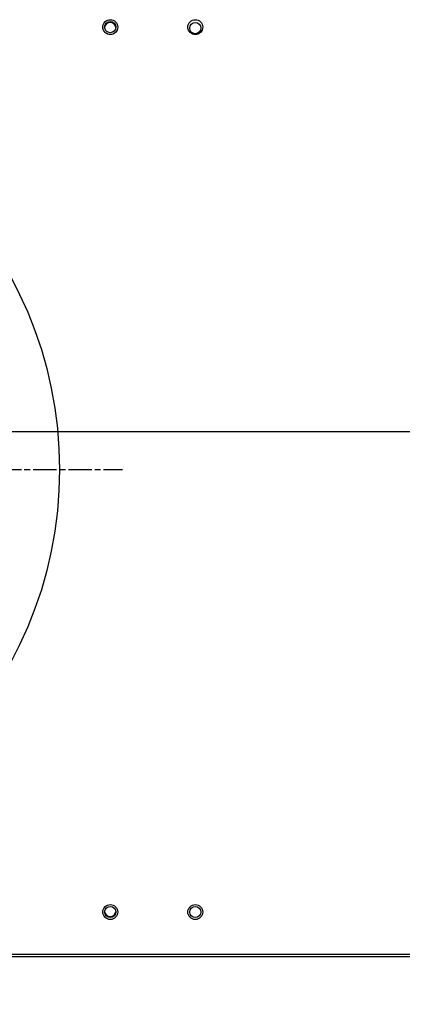
# Model space of a CAD drawing. Units: millimetres. Extents: x 552 to 5779, y 200 to 4046.
# Drawn here: x 1822 to 1976, y 3229 to 3625 of the extents above; entities that cross this region are included whole.
import ezdxf

# ---------------------------------------------------------------- set-up
doc = ezdxf.new("R2010")
doc.units = ezdxf.units.MM
doc.header["$LTSCALE"] = 20
doc.linetypes.add('CHAIN', pattern=[0.7087, 0.4724, -0.0591, 0.1181, -0.0591])
for name, color, linetype, lineweight in [('Center Mark(ISO)', 7, 'Continuous', 25), ('Dimensions(ISO)', 7, 'Continuous', 25), ('Visible Edges(ISO)', 7, 'Continuous', 25)]:
    doc.layers.add(name, color=color, linetype=linetype, lineweight=lineweight)
doc.styles.add('warmington~0', font='ARIALN.TTF')
doc.dimstyles.new('Architect', dxfattribs={"dimscale": 20, "dimtxt": 2, "dimasz": 2, "dimexe": 1.6, "dimexo": 1, "dimgap": 0.5, "dimtad": 1, "dimtoh": 1, "dimdec": 0, "dimrnd": 1e-08, "dimzin": 0, "dimdsep": 46, "dimtxsty": 'warmington~0', "dimblk": 'OBLIQUE', "dimcen": 0.09, "dimclrd": 8, "dimclre": 8, "dimclrt": 8, "dimadec": 0, "dimazin": 0, "dimtfac": 1.75, "dimtdec": 1, "dimtmove": 0, "dimatfit": 3, "dimfxl": 0, "dimtolj": 1, "dimtzin": 0, "dimlwd": 25, "dimlwe": 25, "dimarcsym": 0})

# ---------------------------------------------------------------- blocks, each defined once
blk = doc.blocks.new('_Oblique')
at = {"color": 0, "linetype": 'ByBlock', "lineweight": -2}
blk.add_line((-0.5, -0.5), (0.5, 0.5), dxfattribs=at)
blk = doc.blocks.new('*D11')
at = {"layer": 'Defpoints', "color": 0, "linetype": 'Continuous'}
for p in [(1597.01, 3458.93), (2635.6, 3458.93), (2275.83, 3248.61)]:
    blk.add_point(p, dxfattribs=at)
at = {"layer": 'Dimensions(ISO)', "color": 8, "linetype": 'Continuous', "lineweight": 25}
for p, q in [((1617.01, 3458.93), (2667.6, 3458.93)), ((2635.6, 3248.61), (2635.6, 3458.93)), ((2295.83, 3248.61), (2667.6, 3248.61))]:
    blk.add_line(p, q, dxfattribs=at)
at = {"layer": 'Dimensions(ISO)', "color": 8, "linetype": 'Continuous', "lineweight": 25, "xscale": 40, "yscale": 40, "zscale": 40}
for p, rotation in [((2635.6, 3458.93), 90), ((2635.6, 3248.61), 270)]:
    blk.add_blockref('_Oblique', p, dxfattribs=dict(at, rotation=rotation))
at = {"layer": 'Dimensions(ISO)', "color": 8, "linetype": 'Continuous', "lineweight": 25, "insert": (2584.76, 3317.31), "char_height": 40, "attachment_point": 1, "rotation": 90, "style": 'warmington~0'}
blk.add_mtext('\\A1;210', dxfattribs=at)

msp = doc.modelspace()

# ---------------------------------------------------------------- linework, layer by layer
at = {"layer": 'Center Mark(ISO)', "linetype": 'CHAIN'}
msp.add_line((1487.53, 3443.61), (1863.63, 3443.61), dxfattribs=at)
at = {"layer": 'Visible Edges(ISO)'}
for p, q in [((2275.83, 3248.61), (1075.83, 3248.61)), ((1075.83, 3247.86), (2275.83, 3247.86))]:
    msp.add_line(p, q, dxfattribs=at)
for centre, radius in [((1858.73, 3621.51), 3), ((1858.73, 3621.51), 2.25), ((1892.93, 3621.51), 3), ((1892.93, 3621.11), 2.25), ((1675.83, 3443.61), 162.5), ((1858.73, 3265.71), 3), ((1858.73, 3265.71), 2.25), ((1892.93, 3265.71), 3), ((1892.93, 3265.71), 2.25)]:
    msp.add_circle(centre, radius, dxfattribs=at)
for centre, start, end in [((1858.73, 3621.11), 5.0997, 174.9003), ((1858.73, 3266.11), 185.0997, 354.9003)]:
    msp.add_arc(centre, 2.25, start, end, dxfattribs=at)

# ---------------------------------------------------------------- dimensions: what is measured, and where the dimension line sits
at = {"layer": 'Dimensions(ISO)', "color": 8, "linetype": 'Continuous', "lineweight": 25}
dim = msp.add_linear_dim(base=(2635.6, 3458.93), p1=(2275.83, 3248.61), p2=(1597.01, 3458.93), angle=90, dimstyle='Architect', override={"dimgap": 0.5, "dimtoh": 0, "dimdec": 0, "dimtol": 0, "dimlim": 0, "dimtp": 0, "dimtm": 0, "dimtdec": 1, "dimtofl": 0, "dimatfit": 1}, dxfattribs=at)
dim.commit()
dim.dimension.update_dxf_attribs({"geometry": '*D11', "text_midpoint": (2635.6, 3353.77), "dimtype": 160})

doc.saveas('drawing.dxf')
